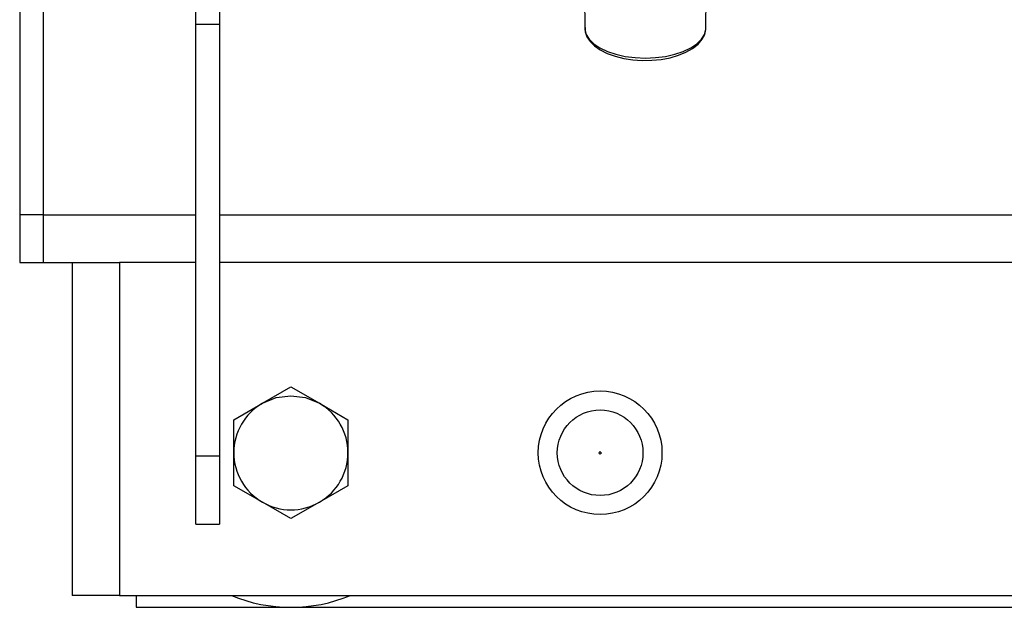
# Model space of a CAD drawing. Extents: x 4 to 1117, y 1 to 1800.
# Drawn here: x 159 to 262, y 1409 to 1471 of the extents above; entities that cross this region are included whole.
import ezdxf

# ---------------------------------------------------------------- set-up
doc = ezdxf.new("R2010")
doc.units = 0
doc.header["$LTSCALE"] = 12
doc.header["$MEASUREMENT"] = 0
doc.linetypes.add('SOLID_THIN', pattern=[0])
doc.layers.add('500', color=7, linetype='CONTINUOUS')

msp = doc.modelspace()

# ---------------------------------------------------------------- linework, layer by layer
at = {"layer": '500', "color": 7, "linetype": 'SOLID_THIN'}
for p, q in [((158.724907, 1502.49819), (158.724907, 1449.99819)), ((161.224907, 1449.99819), (161.224907, 1502.49819)), ((161.224907, 1449.99819), (161.224907, 1502.49819)), ((177.224907, 1470.058981), (177.224907, 1477.24819)), ((179.724907, 1477.24819), (179.724907, 1470.058981)), ((218.091922, 1472.99819), (218.121363, 1469.627107)), ((230.828465, 1469.627108), (230.857905, 1472.99819)), ((177.224907, 1470.058981), (179.724907, 1470.058981)), ((177.224907, 1424.687398), (177.224907, 1470.058981)), ((179.724907, 1470.058981), (179.724907, 1424.687398)), ((230.824714, 1469.531757), (230.828465, 1469.627108)), ((161.224907, 1449.99819), (158.724907, 1449.99819)), ((158.724907, 1449.99819), (158.724907, 1444.99819)), ((161.224907, 1444.99819), (161.224907, 1449.99819)), ((161.224907, 1444.99819), (161.224907, 1449.99819)), ((161.224907, 1449.99819), (177.224907, 1449.99819)), ((179.724907, 1449.99819), (267.724907, 1449.99819)), ((158.724907, 1444.99819), (161.224907, 1444.99819)), ((161.224907, 1444.99819), (164.224907, 1444.99819)), ((164.224907, 1444.99819), (164.224907, 1409.99819)), ((164.224907, 1444.99819), (169.224907, 1444.99819)), ((169.224907, 1444.99819), (169.224907, 1409.99819)), ((177.224907, 1444.99819), (169.224907, 1444.99819)), ((267.724907, 1444.99819), (179.724907, 1444.99819)), ((184.224907, 1430.194342), (187.224907, 1431.926393)), ((187.224907, 1431.926393), (190.224907, 1430.194342)), ((181.224907, 1428.462291), (184.224907, 1430.194342)), ((190.224907, 1430.194342), (193.224907, 1428.462291)), ((181.224907, 1424.99819), (181.224907, 1428.462291)), ((193.224907, 1428.462291), (193.224907, 1424.99819)), ((181.224907, 1421.534088), (181.224907, 1424.99819)), ((193.224907, 1424.99819), (193.224907, 1421.534088)), ((219.544907, 1424.99819), (219.904907, 1424.99819)), ((219.724907, 1424.81819), (219.724907, 1425.17819)), ((177.224907, 1424.687398), (179.724907, 1424.687398)), ((177.224907, 1417.49819), (177.224907, 1424.687398)), ((179.724907, 1424.687398), (179.724907, 1417.49819)), ((184.224907, 1419.802037), (181.224907, 1421.534088)), ((193.224907, 1421.534088), (190.224907, 1419.802037)), ((187.224907, 1418.069987), (184.224907, 1419.802037)), ((190.224907, 1419.802037), (187.224907, 1418.069987)), ((177.224907, 1417.49819), (179.724907, 1417.49819)), ((169.224907, 1409.99819), (164.224907, 1409.99819)), ((169.224907, 1409.99819), (320.752165, 1409.99819)), ((170.974907, 1409.99819), (170.974907, 1408.74819)), ((170.974907, 1408.74819), (321.457933, 1408.74819))]:
    msp.add_line(p, q, dxfattribs=at)
for points in [[(218.121363, 1469.627107), (218.127028, 1469.507183), (218.263908, 1468.977863), (218.579468, 1468.467613), (219.064629, 1467.99111), (219.705434, 1467.562064), (220.483448, 1467.192816), (221.37629, 1466.89399), (222.358273, 1466.674183), (223.401148, 1466.539717), (224.474913, 1466.494461)], [(218.136248, 1469.69459), (218.158793, 1469.263808), (218.340294, 1468.734523), (218.663089, 1468.238422), (219.129094, 1467.773746), (219.736166, 1467.350465), (220.467587, 1466.983977), (221.297655, 1466.686057), (222.203274, 1466.462297), (223.162204, 1466.316077), (224.151668, 1466.249588), (225.148324, 1466.263803), (226.128618, 1466.358372), (227.069194, 1466.531583), (227.948284, 1466.7807), (228.745747, 1467.102492), (229.443038, 1467.493995), (230.021957, 1467.953025), (230.460312, 1468.47432), (230.712334, 1468.977716), (230.818046, 1469.508667)], [(224.474913, 1466.494461), (225.548679, 1466.539717), (226.591554, 1466.674183), (227.573537, 1466.89399), (228.466379, 1467.192816), (229.244393, 1467.562064), (229.885198, 1467.99111), (230.370359, 1468.467613), (230.685919, 1468.977863), (230.8228, 1469.507183), (230.824714, 1469.531757)], [(184.224907, 1430.194342), (185.671993, 1430.793745), (187.224907, 1430.99819)], [(187.224907, 1430.99819), (188.777821, 1430.793745), (190.224907, 1430.194342)]]:
    msp.add_lwpolyline(points, dxfattribs=at)
for points in [[(184.224907, 1430.194342, 0.267949192), (181.224907, 1424.99819)], [(193.224907, 1424.99819, 0.267949192), (190.224907, 1430.194342)], [(181.224907, 1424.99819, 0.267949192), (184.224907, 1419.802037)], [(190.224907, 1419.802037, 0.267949192), (193.224907, 1424.99819)], [(184.224907, 1419.802037, 0.267949192), (190.224907, 1419.802037)], [(180.974907, 1409.99819, 0.2), (193.474907, 1409.99819)]]:
    msp.add_lwpolyline(points, format="xyb", dxfattribs=at)
for radius in [6.5, 4.5]:
    msp.add_circle((219.724907, 1424.99819), radius, dxfattribs=at)

doc.saveas('drawing.dxf')
